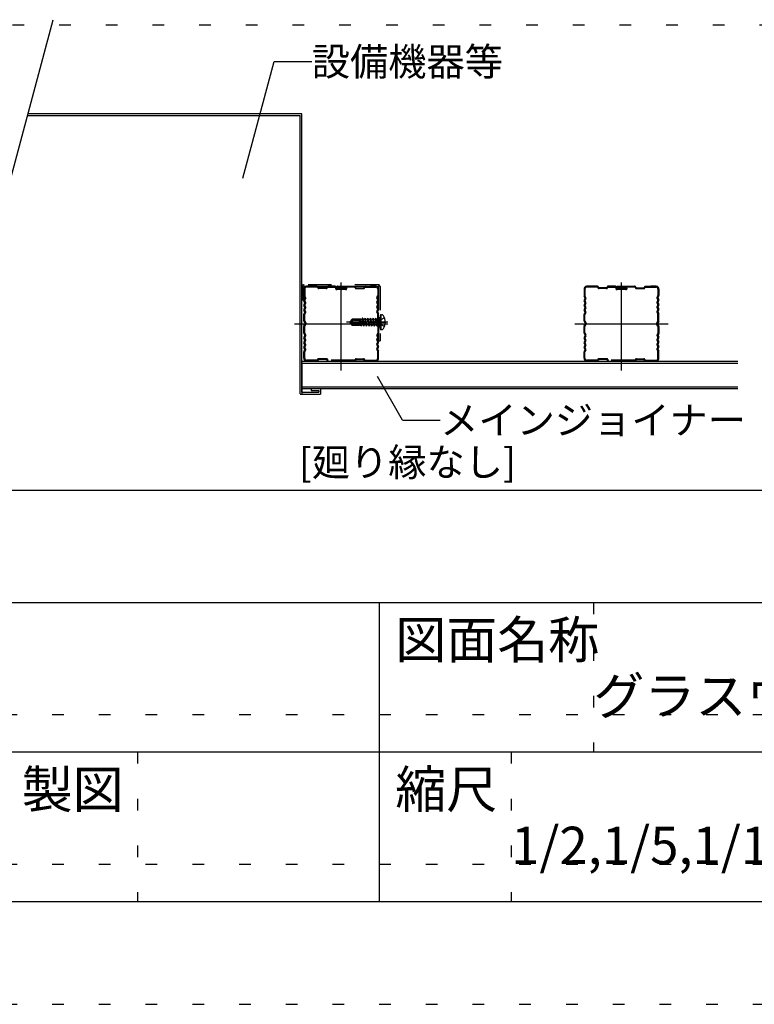
# Model space of a CAD drawing. Extents: x 5 to 415, y 6 to 292.
# Drawn here: x 261 to 300, y 6 to 58 of the extents above; entities that cross this region are included whole.
import ezdxf

# ---------------------------------------------------------------- set-up
doc = ezdxf.new("R2010")
doc.units = 0
doc.header["$MEASUREMENT"] = 0
for name, pattern in [('CENTER1', [10, 6.25, -1.25, 1.25, -1.25]), ('CENTER2', [20, 12.5, -2.5, 2.5, -2.5]), ('DASHED1', [2.5, 1.25, -1.25]), ('DOT', [2.5, 0.625, -1.875])]:
    doc.linetypes.add(name, pattern=pattern)
for name, color, linetype in [('_4-0_中心線', 7, 'CONTINUOUS'), ('_4-2_メインジョイナ__', 7, 'CONTINUOUS'), ('_4-4_野縁', 7, 'CONTINUOUS'), ('_4-6_文字__矢印', 7, 'CONTINUOUS'), ('_4-A_クリップ', 7, 'CONTINUOUS'), ('_4-B_補強金具__金具__その他', 7, 'CONTINUOUS'), ('_4-C_ビス__アンカ__ボルト__強調図形', 7, 'CONTINUOUS'), ('_F-3_クロスジョイナ__', 7, 'CONTINUOUS'), ('_F-6_文字__矢印', 7, 'CONTINUOUS'), ('ADD_LINE', 7, 'CONTINUOUS')]:
    doc.layers.add(name, color=color, linetype=linetype)
doc.styles.get("Standard").update_dxf_attribs({"font": 'txt', "bigfont": 'bigfont.shx'})

msp = doc.modelspace()

# ---------------------------------------------------------------- linework, layer by layer
at = {"layer": '_4-0_中心線', "color": 4, "linetype": 'CENTER2'}
for p, q in [((277.967, 39.408), (277.967, 44.108)), ((292.967, 39.408), (292.967, 44.108)), ((275.467, 41.908), (280.467, 41.908)), ((290.467, 41.908), (295.467, 41.908))]:
    msp.add_line(p, q, dxfattribs=at)
at = {"layer": '_4-0_中心線', "color": 4, "linetype": 'CENTER1'}
for p, q in [((280.462, 41.988), (278.249, 41.988)), ((279.408, 41.988), (280.375, 41.988))]:
    msp.add_line(p, q, dxfattribs=at)
at = {"layer": '_4-2_メインジョイナ__', "color": 3, "linetype": 'Continuous'}
for p, q in [((275.867, 39.908), (299.2, 39.908)), ((275.867, 38.438), (275.867, 39.908)), ((275.867, 39.788), (299.2, 39.788)), ((275.867, 38.538), (299.2, 38.538)), ((275.867, 38.438), (299.2, 38.438))]:
    msp.add_line(p, q, dxfattribs=at)
at = {"layer": '_4-4_野縁', "color": 4, "linetype": 'DASHED1'}
for p, q in [((275.967, 43.758), (275.967, 43.408)), ((275.967, 43.758), (275.967, 43.408)), ((276.012, 43.758), (276.012, 43.408)), ((276.672, 43.908), (276.117, 43.908)), ((276.672, 43.863), (276.117, 43.863)), ((276.697, 43.847), (276.709, 43.824)), ((276.737, 43.868), (276.749, 43.844)), ((277.158, 43.828), (276.776, 43.828)), ((277.158, 43.783), (276.776, 43.783)), ((277.196, 43.868), (277.184, 43.844)), ((277.236, 43.847), (277.224, 43.824)), ((277.258, 43.863), (277.638, 43.863)), ((277.638, 43.908), (277.261, 43.908)), ((277.666, 43.835), (277.666, 43.801)), ((277.711, 43.801), (277.711, 43.835)), ((277.739, 43.773), (278.199, 43.773)), ((278.199, 43.728), (277.739, 43.728)), ((277.779, 43.908), (278.672, 43.908)), ((278.672, 43.863), (277.779, 43.863)), ((278.199, 43.818), (277.779, 43.818)), ((277.796, 43.863), (277.796, 43.818)), ((278.181, 43.818), (278.181, 43.773)), ((278.697, 43.847), (278.709, 43.824)), ((278.737, 43.868), (278.749, 43.844)), ((278.776, 43.828), (279.158, 43.828)), ((278.776, 43.783), (279.158, 43.783)), ((279.196, 43.868), (279.184, 43.844)), ((279.236, 43.847), (279.224, 43.824)), ((279.261, 43.908), (279.82, 43.908)), ((279.261, 43.863), (279.82, 43.863)), ((279.817, 43.908), (279.538, 43.908)), ((279.922, 43.758), (279.922, 43.408)), ((279.967, 43.758), (279.967, 43.408)), ((279.967, 43.758), (279.967, 43.408)), ((290.967, 43.758), (290.967, 43.408)), ((290.967, 43.758), (290.967, 43.408)), ((291.012, 43.758), (291.012, 43.408)), ((291.672, 43.908), (291.117, 43.908)), ((291.672, 43.863), (291.117, 43.863)), ((291.697, 43.847), (291.709, 43.824)), ((291.737, 43.868), (291.749, 43.844)), ((292.158, 43.828), (291.776, 43.828)), ((292.158, 43.783), (291.776, 43.783)), ((292.196, 43.868), (292.184, 43.844)), ((292.236, 43.847), (292.224, 43.824)), ((292.258, 43.863), (292.638, 43.863)), ((292.638, 43.908), (292.261, 43.908)), ((292.666, 43.835), (292.666, 43.801)), ((292.711, 43.801), (292.711, 43.835)), ((292.739, 43.773), (293.199, 43.773)), ((293.199, 43.728), (292.739, 43.728)), ((292.779, 43.908), (293.672, 43.908)), ((293.672, 43.863), (292.779, 43.863)), ((293.199, 43.818), (292.779, 43.818)), ((292.796, 43.863), (292.796, 43.818)), ((293.181, 43.818), (293.181, 43.773)), ((293.697, 43.847), (293.709, 43.824)), ((293.737, 43.868), (293.749, 43.844)), ((293.776, 43.828), (294.158, 43.828)), ((293.776, 43.783), (294.158, 43.783)), ((294.196, 43.868), (294.184, 43.844)), ((294.236, 43.847), (294.224, 43.824)), ((294.261, 43.908), (294.82, 43.908)), ((294.261, 43.863), (294.82, 43.863)), ((294.817, 43.908), (294.538, 43.908)), ((294.922, 43.758), (294.922, 43.408)), ((294.967, 43.758), (294.967, 43.408)), ((294.967, 43.758), (294.967, 43.408)), ((276.023, 43.287), (275.973, 43.383)), ((276.023, 43.287), (275.973, 43.383)), ((276.023, 43.278), (275.973, 43.182)), ((276.023, 43.278), (275.973, 43.182)), ((276.062, 43.308), (276.013, 43.404)), ((276.062, 43.257), (276.013, 43.161)), ((279.871, 43.308), (279.921, 43.404)), ((279.871, 43.257), (279.921, 43.161)), ((279.911, 43.287), (279.961, 43.383)), ((279.911, 43.287), (279.961, 43.383)), ((279.911, 43.278), (279.961, 43.182)), ((279.911, 43.278), (279.961, 43.182)), ((291.023, 43.287), (290.973, 43.383)), ((291.023, 43.287), (290.973, 43.383)), ((291.023, 43.278), (290.973, 43.182)), ((291.023, 43.278), (290.973, 43.182)), ((291.062, 43.308), (291.013, 43.404)), ((291.062, 43.257), (291.013, 43.161)), ((294.871, 43.308), (294.921, 43.404)), ((294.871, 43.257), (294.921, 43.161)), ((294.911, 43.287), (294.961, 43.383)), ((294.911, 43.287), (294.961, 43.383)), ((294.911, 43.278), (294.961, 43.182)), ((294.911, 43.278), (294.961, 43.182)), ((276.023, 43.037), (275.973, 43.133)), ((276.023, 43.037), (275.973, 43.133)), ((276.023, 43.028), (275.973, 42.932)), ((276.023, 43.028), (275.973, 42.932)), ((276.023, 42.787), (275.973, 42.883)), ((276.023, 42.787), (275.973, 42.883)), ((276.023, 42.778), (275.973, 42.682)), ((276.023, 42.778), (275.973, 42.682)), ((276.062, 43.058), (276.013, 43.154)), ((276.062, 43.007), (276.013, 42.911)), ((276.062, 42.808), (276.013, 42.904)), ((276.062, 42.757), (276.013, 42.661)), ((279.871, 43.058), (279.921, 43.154)), ((279.871, 43.007), (279.921, 42.911)), ((279.871, 42.808), (279.921, 42.904)), ((279.871, 42.757), (279.921, 42.661)), ((279.911, 43.037), (279.961, 43.133)), ((279.911, 43.037), (279.961, 43.133)), ((279.911, 43.028), (279.961, 42.932)), ((279.911, 43.028), (279.961, 42.932)), ((279.911, 42.787), (279.961, 42.883)), ((279.911, 42.787), (279.961, 42.883)), ((279.911, 42.778), (279.961, 42.682)), ((279.911, 42.778), (279.961, 42.682)), ((291.023, 43.037), (290.973, 43.133)), ((291.023, 43.037), (290.973, 43.133)), ((291.023, 43.028), (290.973, 42.932)), ((291.023, 43.028), (290.973, 42.932)), ((291.023, 42.787), (290.973, 42.883)), ((291.023, 42.787), (290.973, 42.883)), ((291.023, 42.778), (290.973, 42.682)), ((291.023, 42.778), (290.973, 42.682)), ((291.062, 43.058), (291.013, 43.154)), ((291.062, 43.007), (291.013, 42.911)), ((291.062, 42.808), (291.013, 42.904)), ((291.062, 42.757), (291.013, 42.661)), ((294.871, 43.058), (294.921, 43.154)), ((294.871, 43.007), (294.921, 42.911)), ((294.871, 42.808), (294.921, 42.904)), ((294.871, 42.757), (294.921, 42.661)), ((294.911, 43.037), (294.961, 43.133)), ((294.911, 43.037), (294.961, 43.133)), ((294.911, 43.028), (294.961, 42.932)), ((294.911, 43.028), (294.961, 42.932)), ((294.911, 42.787), (294.961, 42.883)), ((294.911, 42.787), (294.961, 42.883)), ((294.911, 42.778), (294.961, 42.682)), ((294.911, 42.778), (294.961, 42.682)), ((275.967, 42.058), (275.967, 42.408)), ((276.023, 42.537), (275.973, 42.633)), ((276.023, 42.537), (275.973, 42.633)), ((276.023, 42.528), (275.973, 42.432)), ((276.023, 42.528), (275.973, 42.432)), ((276.012, 42.058), (276.012, 42.408)), ((276.062, 42.558), (276.013, 42.654)), ((276.062, 42.507), (276.013, 42.411)), ((279.871, 42.558), (279.921, 42.654)), ((279.871, 42.507), (279.921, 42.411)), ((279.871, 42.507), (279.921, 42.411)), ((279.911, 42.537), (279.961, 42.633)), ((279.911, 42.537), (279.961, 42.633)), ((279.911, 42.528), (279.961, 42.432)), ((279.911, 42.528), (279.961, 42.432)), ((279.922, 42.058), (279.922, 42.408)), ((279.967, 42.058), (279.967, 42.408)), ((290.967, 42.058), (290.967, 42.408)), ((291.023, 42.537), (290.973, 42.633)), ((291.023, 42.537), (290.973, 42.633)), ((291.023, 42.528), (290.973, 42.432)), ((291.023, 42.528), (290.973, 42.432)), ((291.012, 42.058), (291.012, 42.408)), ((291.062, 42.558), (291.013, 42.654)), ((291.062, 42.507), (291.013, 42.411)), ((294.871, 42.558), (294.921, 42.654)), ((294.871, 42.507), (294.921, 42.411)), ((294.871, 42.507), (294.921, 42.411)), ((294.911, 42.537), (294.961, 42.633)), ((294.911, 42.537), (294.961, 42.633)), ((294.911, 42.528), (294.961, 42.432)), ((294.911, 42.528), (294.961, 42.432)), ((294.922, 42.058), (294.922, 42.408)), ((294.967, 42.058), (294.967, 42.408)), ((275.967, 41.408), (275.967, 41.758)), ((275.974, 42.031), (276.042, 41.913)), ((275.974, 41.784), (276.042, 41.903)), ((276.012, 41.408), (276.012, 41.758)), ((276.013, 42.054), (276.081, 41.935)), ((276.013, 41.762), (276.081, 41.88)), ((276.034, 41.908), (276.087, 41.908)), ((279.921, 42.054), (279.852, 41.935)), ((279.921, 41.762), (279.852, 41.88)), ((279.96, 42.031), (279.891, 41.913)), ((279.96, 41.784), (279.891, 41.903)), ((279.922, 41.758), (279.922, 41.408)), ((279.967, 41.758), (279.967, 41.433)), ((279.967, 41.733), (279.967, 41.408)), ((290.967, 41.408), (290.967, 41.758)), ((290.974, 42.031), (291.042, 41.913)), ((290.974, 41.784), (291.042, 41.903)), ((291.012, 41.408), (291.012, 41.758)), ((291.013, 42.054), (291.081, 41.935)), ((291.013, 41.762), (291.081, 41.88)), ((291.034, 41.908), (291.087, 41.908)), ((294.921, 42.054), (294.852, 41.935)), ((294.921, 41.762), (294.852, 41.88)), ((294.96, 42.031), (294.891, 41.913)), ((294.96, 41.784), (294.891, 41.903)), ((294.922, 41.758), (294.922, 41.408)), ((294.967, 41.758), (294.967, 41.433)), ((294.967, 41.733), (294.967, 41.408)), ((275.972, 41.385), (276.023, 41.288)), ((276.023, 41.279), (275.973, 41.183)), ((276.023, 41.038), (275.973, 41.134)), ((276.012, 41.405), (276.062, 41.309)), ((276.062, 41.258), (276.013, 41.162)), ((276.062, 41.059), (276.013, 41.155)), ((279.921, 41.405), (279.871, 41.309)), ((279.921, 41.405), (279.871, 41.309)), ((279.871, 41.258), (279.921, 41.162)), ((279.871, 41.059), (279.921, 41.155)), ((279.961, 41.385), (279.911, 41.288)), ((279.911, 41.279), (279.961, 41.183)), ((279.911, 41.038), (279.961, 41.134)), ((290.972, 41.385), (291.023, 41.288)), ((291.023, 41.279), (290.973, 41.183)), ((291.023, 41.038), (290.973, 41.134)), ((291.012, 41.405), (291.062, 41.309)), ((291.062, 41.258), (291.013, 41.162)), ((291.062, 41.059), (291.013, 41.155)), ((294.921, 41.405), (294.871, 41.309)), ((294.921, 41.405), (294.871, 41.309)), ((294.871, 41.258), (294.921, 41.162)), ((294.871, 41.059), (294.921, 41.155)), ((294.961, 41.385), (294.911, 41.288)), ((294.911, 41.279), (294.961, 41.183)), ((294.911, 41.038), (294.961, 41.134)), ((276.023, 41.029), (275.973, 40.933)), ((276.023, 40.788), (275.973, 40.884)), ((276.023, 40.779), (275.973, 40.683)), ((276.023, 40.538), (275.973, 40.634)), ((276.062, 41.008), (276.013, 40.912)), ((276.062, 40.809), (276.013, 40.905)), ((276.062, 40.758), (276.013, 40.662)), ((276.062, 40.559), (276.013, 40.655)), ((279.871, 41.008), (279.921, 40.912)), ((279.871, 40.809), (279.921, 40.905)), ((279.871, 40.758), (279.921, 40.662)), ((279.871, 40.559), (279.921, 40.655)), ((279.911, 41.029), (279.961, 40.933)), ((279.911, 40.788), (279.961, 40.884)), ((279.911, 40.779), (279.961, 40.683)), ((279.911, 40.538), (279.961, 40.634)), ((291.023, 41.029), (290.973, 40.933)), ((291.023, 40.788), (290.973, 40.884)), ((291.023, 40.779), (290.973, 40.683)), ((291.023, 40.538), (290.973, 40.634)), ((291.062, 41.008), (291.013, 40.912)), ((291.062, 40.809), (291.013, 40.905)), ((291.062, 40.758), (291.013, 40.662)), ((291.062, 40.559), (291.013, 40.655)), ((294.871, 41.008), (294.921, 40.912)), ((294.871, 40.809), (294.921, 40.905)), ((294.871, 40.758), (294.921, 40.662)), ((294.871, 40.559), (294.921, 40.655)), ((294.911, 41.029), (294.961, 40.933)), ((294.911, 40.788), (294.961, 40.884)), ((294.911, 40.779), (294.961, 40.683)), ((294.911, 40.538), (294.961, 40.634)), ((275.967, 40.058), (275.967, 40.408)), ((275.967, 40.058), (275.967, 40.358)), ((276.023, 40.529), (275.973, 40.433)), ((276.012, 40.058), (276.012, 40.408)), ((276.062, 40.508), (276.013, 40.412)), ((277.172, 40.033), (276.761, 40.033)), ((278.776, 40.033), (279.158, 40.033)), ((279.871, 40.508), (279.921, 40.412)), ((279.911, 40.529), (279.961, 40.433)), ((279.922, 40.058), (279.922, 40.408)), ((279.967, 40.058), (279.967, 40.408)), ((279.967, 40.058), (279.967, 40.358)), ((290.967, 40.058), (290.967, 40.408)), ((290.967, 40.058), (290.967, 40.358)), ((291.023, 40.529), (290.973, 40.433)), ((291.012, 40.058), (291.012, 40.408)), ((291.062, 40.508), (291.013, 40.412)), ((292.172, 40.033), (291.761, 40.033)), ((293.776, 40.033), (294.158, 40.033)), ((294.871, 40.508), (294.921, 40.412)), ((294.911, 40.529), (294.961, 40.433)), ((294.922, 40.058), (294.922, 40.408)), ((294.967, 40.058), (294.967, 40.408)), ((294.967, 40.058), (294.967, 40.358)), ((275.967, 39.908), (275.967, 39.908)), ((276.115, 39.908), (276.398, 39.908)), ((276.661, 39.953), (276.117, 39.953)), ((276.661, 39.908), (276.117, 39.908)), ((276.732, 39.965), (276.731, 39.962)), ((277.172, 39.988), (276.761, 39.988)), ((277.201, 39.965), (277.202, 39.962)), ((278.672, 39.953), (277.273, 39.953)), ((278.672, 39.908), (277.273, 39.908)), ((278.709, 39.992), (278.697, 39.968)), ((278.749, 39.971), (278.737, 39.947)), ((278.776, 39.988), (279.158, 39.988)), ((279.196, 39.947), (279.184, 39.971)), ((279.236, 39.968), (279.224, 39.992)), ((279.261, 39.953), (279.821, 39.953)), ((279.261, 39.908), (279.821, 39.908)), ((290.967, 39.908), (290.967, 39.908)), ((291.115, 39.908), (291.398, 39.908)), ((291.661, 39.953), (291.117, 39.953)), ((291.661, 39.908), (291.117, 39.908)), ((291.732, 39.965), (291.731, 39.962)), ((292.172, 39.988), (291.761, 39.988)), ((292.201, 39.965), (292.202, 39.962)), ((293.672, 39.953), (292.273, 39.953)), ((293.672, 39.908), (292.273, 39.908)), ((293.709, 39.992), (293.697, 39.968)), ((293.749, 39.971), (293.737, 39.947)), ((293.776, 39.988), (294.158, 39.988)), ((294.196, 39.947), (294.184, 39.971)), ((294.236, 39.968), (294.224, 39.992)), ((294.261, 39.953), (294.821, 39.953)), ((294.261, 39.908), (294.821, 39.908))]:
    msp.add_line(p, q, dxfattribs=at)
for centre, radius, start, end in [((276.117, 43.758), 0.15, 90, 180), ((276.117, 43.758), 0.105, 90, 180), ((276.672, 43.835), 0.073, 27, 90), ((276.672, 43.835), 0.028, 27, 90), ((276.776, 43.858), 0.075, 207, 270), ((276.776, 43.858), 0.03, 207, 270), ((277.158, 43.858), 0.03, 270, 333), ((277.158, 43.858), 0.075, 270, 333), ((277.261, 43.835), 0.073, 90, 153), ((277.261, 43.835), 0.028, 90, 153), ((277.638, 43.835), 0.073, 0, 90), ((277.638, 43.835), 0.028, 0, 90), ((277.739, 43.801), 0.073, 180, 270), ((277.779, 43.84), 0.0675, 90, 180), ((277.779, 43.84), 0.0675, 180, 270), ((277.739, 43.801), 0.028, 180, 270), ((277.779, 43.84), 0.0225, 90, 180), ((277.779, 43.84), 0.0225, 180, 270), ((278.199, 43.795), 0.0675, 0, 90), ((278.199, 43.795), 0.0225, 0, 90), ((278.199, 43.795), 0.0225, 270, 0), ((278.199, 43.795), 0.0675, 270, 0), ((278.672, 43.835), 0.073, 27, 90), ((278.672, 43.835), 0.028, 27, 90), ((278.776, 43.858), 0.075, 207, 270), ((278.776, 43.858), 0.03, 207, 270), ((279.158, 43.858), 0.03, 270, 333), ((279.158, 43.858), 0.075, 270, 333), ((279.261, 43.835), 0.073, 90, 153), ((279.261, 43.835), 0.028, 90, 153), ((279.817, 43.758), 0.15, 0, 90), ((279.817, 43.758), 0.105, 0, 90), ((291.117, 43.758), 0.15, 90, 180), ((291.117, 43.758), 0.105, 90, 180), ((291.672, 43.835), 0.073, 27, 90), ((291.672, 43.835), 0.028, 27, 90), ((291.776, 43.858), 0.075, 207, 270), ((291.776, 43.858), 0.03, 207, 270), ((292.158, 43.858), 0.03, 270, 333), ((292.158, 43.858), 0.075, 270, 333), ((292.261, 43.835), 0.073, 90, 153), ((292.261, 43.835), 0.028, 90, 153), ((292.638, 43.835), 0.073, 0, 90), ((292.638, 43.835), 0.028, 0, 90), ((292.739, 43.801), 0.073, 180, 270), ((292.779, 43.84), 0.0675, 90, 180), ((292.779, 43.84), 0.0675, 180, 270), ((292.739, 43.801), 0.028, 180, 270), ((292.779, 43.84), 0.0225, 90, 180), ((292.779, 43.84), 0.0225, 180, 270), ((293.199, 43.795), 0.0675, 0, 90), ((293.199, 43.795), 0.0225, 0, 90), ((293.199, 43.795), 0.0225, 270, 0), ((293.199, 43.795), 0.0675, 270, 0), ((293.672, 43.835), 0.073, 27, 90), ((293.672, 43.835), 0.028, 27, 90), ((293.776, 43.858), 0.075, 207, 270), ((293.776, 43.858), 0.03, 207, 270), ((294.158, 43.858), 0.03, 270, 333), ((294.158, 43.858), 0.075, 270, 333), ((294.261, 43.835), 0.073, 90, 153), ((294.261, 43.835), 0.028, 90, 153), ((294.817, 43.758), 0.15, 0, 90), ((294.817, 43.758), 0.105, 0, 90), ((276.02, 43.408), 0.053, 180, 207.4785), ((276.02, 43.408), 0.053, 180, 207.4785), ((276.02, 43.408), 0.008, 180, 207.4785), ((276.014, 43.283), 0.01, 332.5215, 27.4785), ((276.014, 43.283), 0.01, 332.5215, 27.4785), ((276.014, 43.283), 0.055, 332.5215, 27.4785), ((279.92, 43.283), 0.055, 152.5215, 207.4785), ((279.92, 43.283), 0.01, 152.5215, 207.4785), ((279.92, 43.283), 0.01, 152.5215, 207.4785), ((279.914, 43.408), 0.008, 332.5215, 0), ((279.914, 43.408), 0.053, 332.5215, 0), ((279.914, 43.408), 0.053, 332.5215, 0), ((291.02, 43.408), 0.053, 180, 207.4785), ((291.02, 43.408), 0.053, 180, 207.4785), ((291.02, 43.408), 0.008, 180, 207.4785), ((291.014, 43.283), 0.01, 332.5215, 27.4785), ((291.014, 43.283), 0.01, 332.5215, 27.4785), ((291.014, 43.283), 0.055, 332.5215, 27.4785), ((294.92, 43.283), 0.055, 152.5215, 207.4785), ((294.92, 43.283), 0.01, 152.5215, 207.4785), ((294.92, 43.283), 0.01, 152.5215, 207.4785), ((294.914, 43.408), 0.008, 332.5215, 0), ((294.914, 43.408), 0.053, 332.5215, 0), ((294.914, 43.408), 0.053, 332.5215, 0), ((276.02, 43.158), 0.053, 152.5215, 207.4785), ((276.02, 43.158), 0.053, 152.5215, 207.4785), ((276.02, 42.908), 0.053, 152.5215, 207.4785), ((276.02, 42.908), 0.053, 152.5215, 207.4785), ((276.02, 42.658), 0.053, 152.5215, 207.4785), ((276.02, 42.658), 0.053, 152.5215, 207.4785), ((276.02, 43.158), 0.008, 152.5215, 207.4785), ((276.02, 42.908), 0.008, 152.5215, 207.4785), ((276.014, 43.033), 0.01, 332.5215, 27.4785), ((276.014, 43.033), 0.01, 332.5215, 27.4785), ((276.014, 42.783), 0.01, 332.5215, 27.4785), ((276.014, 42.783), 0.01, 332.5215, 27.4785), ((276.014, 43.033), 0.055, 332.5215, 27.4785), ((276.014, 42.783), 0.055, 332.5215, 27.4785), ((279.92, 43.033), 0.055, 152.5215, 207.4785), ((279.92, 42.783), 0.055, 152.5215, 207.4785), ((279.92, 43.033), 0.01, 152.5215, 207.4785), ((279.92, 43.033), 0.01, 152.5215, 207.4785), ((279.92, 42.783), 0.01, 152.5215, 207.4785), ((279.92, 42.783), 0.01, 152.5215, 207.4785), ((279.914, 43.158), 0.008, 332.5215, 27.4785), ((279.914, 42.908), 0.008, 332.5215, 27.4785), ((279.914, 43.158), 0.053, 332.5215, 27.4785), ((279.914, 43.158), 0.053, 332.5215, 27.4785), ((279.914, 42.908), 0.053, 332.5215, 27.4785), ((279.914, 42.908), 0.053, 332.5215, 27.4785), ((279.914, 42.658), 0.053, 332.5215, 27.4785), ((279.914, 42.658), 0.053, 332.5215, 27.4785), ((291.02, 43.158), 0.053, 152.5215, 207.4785), ((291.02, 43.158), 0.053, 152.5215, 207.4785), ((291.02, 42.908), 0.053, 152.5215, 207.4785), ((291.02, 42.908), 0.053, 152.5215, 207.4785), ((291.02, 42.658), 0.053, 152.5215, 207.4785), ((291.02, 42.658), 0.053, 152.5215, 207.4785), ((291.02, 43.158), 0.008, 152.5215, 207.4785), ((291.02, 42.908), 0.008, 152.5215, 207.4785), ((291.014, 43.033), 0.01, 332.5215, 27.4785), ((291.014, 43.033), 0.01, 332.5215, 27.4785), ((291.014, 42.783), 0.01, 332.5215, 27.4785), ((291.014, 42.783), 0.01, 332.5215, 27.4785), ((291.014, 43.033), 0.055, 332.5215, 27.4785), ((291.014, 42.783), 0.055, 332.5215, 27.4785), ((294.92, 43.033), 0.055, 152.5215, 207.4785), ((294.92, 42.783), 0.055, 152.5215, 207.4785), ((294.92, 43.033), 0.01, 152.5215, 207.4785), ((294.92, 43.033), 0.01, 152.5215, 207.4785), ((294.92, 42.783), 0.01, 152.5215, 207.4785), ((294.92, 42.783), 0.01, 152.5215, 207.4785), ((294.914, 43.158), 0.008, 332.5215, 27.4785), ((294.914, 42.908), 0.008, 332.5215, 27.4785), ((294.914, 43.158), 0.053, 332.5215, 27.4785), ((294.914, 43.158), 0.053, 332.5215, 27.4785), ((294.914, 42.908), 0.053, 332.5215, 27.4785), ((294.914, 42.908), 0.053, 332.5215, 27.4785), ((294.914, 42.658), 0.053, 332.5215, 27.4785), ((294.914, 42.658), 0.053, 332.5215, 27.4785), ((276.02, 42.408), 0.053, 152.5215, 180), ((276.02, 42.408), 0.053, 152.5215, 180), ((276.02, 42.658), 0.008, 152.5215, 207.4785), ((276.02, 42.408), 0.008, 152.5215, 180), ((276.014, 42.533), 0.01, 332.5215, 27.4785), ((276.014, 42.533), 0.01, 332.5215, 27.4785), ((276.014, 42.533), 0.055, 332.5215, 27.4785), ((279.92, 42.533), 0.055, 152.5215, 207.4785), ((279.92, 42.533), 0.01, 152.5215, 207.4785), ((279.92, 42.533), 0.01, 152.5215, 207.4785), ((279.914, 42.658), 0.008, 332.5215, 27.4785), ((279.914, 42.408), 0.008, 0, 27.4785), ((279.914, 42.408), 0.053, 0, 27.4785), ((279.914, 42.408), 0.053, 0, 27.4785), ((291.02, 42.408), 0.053, 152.5215, 180), ((291.02, 42.408), 0.053, 152.5215, 180), ((291.02, 42.658), 0.008, 152.5215, 207.4785), ((291.02, 42.408), 0.008, 152.5215, 180), ((291.014, 42.533), 0.01, 332.5215, 27.4785), ((291.014, 42.533), 0.01, 332.5215, 27.4785), ((291.014, 42.533), 0.055, 332.5215, 27.4785), ((294.92, 42.533), 0.055, 152.5215, 207.4785), ((294.92, 42.533), 0.01, 152.5215, 207.4785), ((294.92, 42.533), 0.01, 152.5215, 207.4785), ((294.914, 42.658), 0.008, 332.5215, 27.4785), ((294.914, 42.408), 0.008, 0, 27.4785), ((294.914, 42.408), 0.053, 0, 27.4785), ((294.914, 42.408), 0.053, 0, 27.4785), ((276.02, 42.058), 0.053, 180, 210.052), ((276.02, 41.758), 0.053, 149.9479, 180), ((276.02, 42.058), 0.008, 180, 210.052), ((276.02, 41.758), 0.008, 149.9479, 180), ((276.034, 41.908), 0.01, 329.9479, 30.0521), ((276.034, 41.908), 0.055, 329.9479, 30.0521), ((279.9, 41.908), 0.055, 149.9479, 210.0521), ((279.9, 41.908), 0.01, 149.9479, 210.0521), ((279.914, 42.058), 0.008, 329.9479, 360), ((279.914, 41.758), 0.008, 0, 30.0521), ((279.914, 42.058), 0.053, 329.9479, 360), ((279.914, 41.758), 0.053, 0, 30.0521), ((291.02, 42.058), 0.053, 180, 210.052), ((291.02, 41.758), 0.053, 149.9479, 180), ((291.02, 42.058), 0.008, 180, 210.052), ((291.02, 41.758), 0.008, 149.9479, 180), ((291.034, 41.908), 0.01, 329.9479, 30.0521), ((291.034, 41.908), 0.055, 329.9479, 30.0521), ((294.9, 41.908), 0.055, 149.9479, 210.0521), ((294.9, 41.908), 0.01, 149.9479, 210.0521), ((294.914, 42.058), 0.008, 329.9479, 360), ((294.914, 41.758), 0.008, 0, 30.0521), ((294.914, 42.058), 0.053, 329.9479, 360), ((294.914, 41.758), 0.053, 0, 30.0521), ((276.017, 41.408), 0.05, 180, 207.4785), ((276.02, 41.158), 0.053, 152.5215, 207.4785), ((276.017, 41.408), 0.005, 180, 207.4785), ((276.02, 41.158), 0.008, 152.5215, 207.4785), ((276.014, 41.283), 0.01, 332.5215, 27.4785), ((276.014, 41.283), 0.055, 332.5215, 27.4785), ((279.92, 41.283), 0.055, 152.5215, 207.4785), ((279.92, 41.283), 0.01, 152.5215, 207.4785), ((279.917, 41.408), 0.005, 332.5215, 0), ((279.917, 41.408), 0.005, 332.5215, 0), ((279.917, 41.408), 0.005, 332.5215, 0), ((279.917, 41.408), 0.005, 332.5215, 0), ((279.914, 41.158), 0.008, 332.5215, 27.4785), ((279.917, 41.408), 0.05, 332.5215, 0), ((279.917, 41.408), 0.05, 332.5215, 0), ((279.917, 41.408), 0.05, 332.5215, 0), ((279.917, 41.408), 0.05, 332.5215, 0), ((279.914, 41.158), 0.053, 332.5215, 27.4785), ((291.017, 41.408), 0.05, 180, 207.4785), ((291.02, 41.158), 0.053, 152.5215, 207.4785), ((291.017, 41.408), 0.005, 180, 207.4785), ((291.02, 41.158), 0.008, 152.5215, 207.4785), ((291.014, 41.283), 0.01, 332.5215, 27.4785), ((291.014, 41.283), 0.055, 332.5215, 27.4785), ((294.92, 41.283), 0.055, 152.5215, 207.4785), ((294.92, 41.283), 0.01, 152.5215, 207.4785), ((294.917, 41.408), 0.005, 332.5215, 0), ((294.917, 41.408), 0.005, 332.5215, 0), ((294.917, 41.408), 0.005, 332.5215, 0), ((294.917, 41.408), 0.005, 332.5215, 0), ((294.914, 41.158), 0.008, 332.5215, 27.4785), ((294.917, 41.408), 0.05, 332.5215, 0), ((294.917, 41.408), 0.05, 332.5215, 0), ((294.917, 41.408), 0.05, 332.5215, 0), ((294.917, 41.408), 0.05, 332.5215, 0), ((294.914, 41.158), 0.053, 332.5215, 27.4785), ((276.02, 40.908), 0.053, 152.5215, 207.4785), ((276.02, 40.658), 0.053, 152.5215, 207.4785), ((276.02, 40.908), 0.008, 152.5215, 207.4785), ((276.02, 40.658), 0.008, 152.5215, 207.4785), ((276.014, 41.033), 0.01, 332.5215, 27.4785), ((276.014, 40.783), 0.01, 332.5215, 27.4785), ((276.014, 41.033), 0.055, 332.5215, 27.4785), ((276.014, 40.783), 0.055, 332.5215, 27.4785), ((276.014, 40.533), 0.055, 332.5215, 27.4785), ((279.92, 41.033), 0.055, 152.5215, 207.4785), ((279.92, 40.783), 0.055, 152.5215, 207.4785), ((279.92, 40.533), 0.055, 152.5215, 207.4785), ((279.92, 41.033), 0.01, 152.5215, 207.4785), ((279.92, 40.783), 0.01, 152.5215, 207.4785), ((279.914, 40.908), 0.008, 332.5215, 27.4785), ((279.914, 40.658), 0.008, 332.5215, 27.4785), ((279.914, 40.908), 0.053, 332.5215, 27.4785), ((279.914, 40.658), 0.053, 332.5215, 27.4785), ((291.02, 40.908), 0.053, 152.5215, 207.4785), ((291.02, 40.658), 0.053, 152.5215, 207.4785), ((291.02, 40.908), 0.008, 152.5215, 207.4785), ((291.02, 40.658), 0.008, 152.5215, 207.4785), ((291.014, 41.033), 0.01, 332.5215, 27.4785), ((291.014, 40.783), 0.01, 332.5215, 27.4785), ((291.014, 41.033), 0.055, 332.5215, 27.4785), ((291.014, 40.783), 0.055, 332.5215, 27.4785), ((291.014, 40.533), 0.055, 332.5215, 27.4785), ((294.92, 41.033), 0.055, 152.5215, 207.4785), ((294.92, 40.783), 0.055, 152.5215, 207.4785), ((294.92, 40.533), 0.055, 152.5215, 207.4785), ((294.92, 41.033), 0.01, 152.5215, 207.4785), ((294.92, 40.783), 0.01, 152.5215, 207.4785), ((294.914, 40.908), 0.008, 332.5215, 27.4785), ((294.914, 40.658), 0.008, 332.5215, 27.4785), ((294.914, 40.908), 0.053, 332.5215, 27.4785), ((294.914, 40.658), 0.053, 332.5215, 27.4785), ((276.02, 40.408), 0.053, 152.5215, 180.793), ((276.117, 40.058), 0.15, 180, 270), ((276.02, 40.408), 0.008, 152.5215, 180.793), ((276.117, 40.058), 0.105, 180, 270), ((276.014, 40.533), 0.01, 332.5215, 27.4785), ((276.761, 39.958), 0.075, 90, 165), ((277.172, 39.958), 0.075, 15, 90), ((278.776, 39.958), 0.075, 90, 153), ((279.158, 39.958), 0.075, 27, 90), ((279.817, 40.058), 0.105, 270, 0), ((279.817, 40.058), 0.15, 270, 0), ((279.92, 40.533), 0.01, 152.5215, 207.4785), ((279.914, 40.408), 0.008, 0, 27.4785), ((279.914, 40.408), 0.053, 0, 27.4785), ((291.02, 40.408), 0.053, 152.5215, 180.793), ((291.117, 40.058), 0.15, 180, 270), ((291.02, 40.408), 0.008, 152.5215, 180.793), ((291.117, 40.058), 0.105, 180, 270), ((291.014, 40.533), 0.01, 332.5215, 27.4785), ((291.761, 39.958), 0.075, 90, 165), ((292.172, 39.958), 0.075, 15, 90), ((293.776, 39.958), 0.075, 90, 153), ((294.158, 39.958), 0.075, 27, 90), ((294.817, 40.058), 0.105, 270, 0), ((294.817, 40.058), 0.15, 270, 0), ((294.92, 40.533), 0.01, 152.5215, 207.4785), ((294.914, 40.408), 0.008, 0, 27.4785), ((294.914, 40.408), 0.053, 0, 27.4785), ((276.661, 39.981), 0.028, 270, 345), ((276.661, 39.981), 0.073, 270, 345), ((276.761, 39.958), 0.03, 90, 165), ((277.172, 39.958), 0.03, 15, 90), ((277.273, 39.981), 0.073, 195, 270), ((277.273, 39.981), 0.028, 195, 270), ((278.672, 39.981), 0.028, 270, 333), ((278.672, 39.981), 0.073, 270, 333), ((278.776, 39.958), 0.03, 90, 153), ((279.158, 39.958), 0.03, 27, 90), ((279.261, 39.981), 0.073, 207, 270), ((279.261, 39.981), 0.028, 207, 270), ((291.661, 39.981), 0.028, 270, 345), ((291.661, 39.981), 0.073, 270, 345), ((291.761, 39.958), 0.03, 90, 165), ((292.172, 39.958), 0.03, 15, 90), ((292.273, 39.981), 0.073, 195, 270), ((292.273, 39.981), 0.028, 195, 270), ((293.672, 39.981), 0.028, 270, 333), ((293.672, 39.981), 0.073, 270, 333), ((293.776, 39.958), 0.03, 90, 153), ((294.158, 39.958), 0.03, 27, 90), ((294.261, 39.981), 0.073, 207, 270), ((294.261, 39.981), 0.028, 207, 270)]:
    msp.add_arc(centre, radius, start, end, dxfattribs=at)
at = {"layer": '_4-6_文字__矢印', "color": 7, "linetype": 'Continuous'}
for p, q in [((257.151, 38.028), (262.548, 58.168)), ((272.71, 49.685), (274.382, 55.924)), ((274.382, 55.924), (276.391, 55.924)), ((281.255, 36.75), (279.903, 39.091)), ((281.255, 36.75), (283.264, 36.75))]:
    msp.add_line(p, q, dxfattribs=at)
at = {"layer": '_4-A_クリップ', "color": 7, "linetype": 'DASHED1'}
for p, q in [((275.867, 43.988), (275.987, 43.988)), ((275.867, 43.908), (275.889, 43.908)), ((275.887, 43.888), (275.887, 43.188)), ((275.967, 43.888), (275.967, 43.188)), ((279.947, 43.988), (275.987, 43.988)), ((275.987, 43.908), (279.947, 43.908)), ((279.967, 43.888), (279.967, 40.988)), ((280.047, 43.888), (280.047, 40.988)), ((275.887, 43.188), (275.967, 43.188)), ((279.967, 42.238), (280.047, 42.238)), ((279.967, 41.738), (280.047, 41.738)), ((279.967, 40.988), (280.047, 40.988))]:
    msp.add_line(p, q, dxfattribs=at)
for centre, radius, start, end in [((275.987, 43.888), 0.1, 90, 180), ((275.987, 43.888), 0.02, 90, 180), ((279.947, 43.888), 0.1, 0, 90), ((279.947, 43.888), 0.02, 0, 90)]:
    msp.add_arc(centre, radius, start, end, dxfattribs=at)
at = {"layer": '_4-B_補強金具__金具__その他', "color": 3, "linetype": 'Continuous'}
for p, q in [((261.173, 53.038), (275.767, 53.038)), ((275.867, 53.138), (261.2, 53.138)), ((275.767, 38.151), (275.767, 53.038)), ((275.867, 38.238), (275.867, 53.138)), ((275.867, 39.838), (275.867, 38.138)), ((275.767, 38.138), (276.867, 38.138)), ((275.867, 38.238), (276.767, 38.238)), ((276.367, 38.438), (276.367, 38.338)), ((276.367, 38.438), (276.867, 38.438)), ((276.367, 38.338), (276.767, 38.338)), ((276.767, 38.338), (276.767, 38.238)), ((276.867, 38.438), (276.867, 38.138))]:
    msp.add_line(p, q, dxfattribs=at)
at = {"layer": '_4-C_ビス__アンカ__ボルト__強調図形', "color": 2, "linetype": 'Continuous'}
for p, q in [((278.548, 42.158), (278.455, 42.024)), ((278.947, 42.158), (278.548, 42.158)), ((278.571, 42.133), (278.548, 42.158)), ((278.991, 42.17), (278.947, 42.158)), ((278.947, 42.02), (278.947, 42.158)), ((279.014, 42.022), (278.991, 42.17)), ((278.991, 42.17), (279.01, 42.138)), ((279.071, 42.138), (279.01, 42.138)), ((279.043, 41.994), (279.01, 42.138)), ((279.106, 42.198), (279.071, 42.138)), ((279.071, 42.138), (279.109, 41.976)), ((279.141, 41.988), (279.106, 42.198)), ((279.116, 42.198), (279.106, 42.198)), ((279.152, 41.985), (279.116, 42.198)), ((279.116, 42.198), (279.151, 42.138)), ((279.212, 42.138), (279.151, 42.138)), ((279.194, 41.953), (279.151, 42.138)), ((279.247, 42.198), (279.212, 42.138)), ((279.212, 42.138), (279.283, 41.838)), ((279.317, 41.778), (279.247, 42.198)), ((279.257, 42.198), (279.247, 42.198)), ((279.327, 41.778), (279.257, 42.198)), ((279.257, 42.198), (279.292, 42.138)), ((279.353, 42.138), (279.292, 42.138)), ((279.362, 41.838), (279.292, 42.138)), ((279.388, 42.198), (279.353, 42.138)), ((279.353, 42.138), (279.424, 41.838)), ((279.458, 41.778), (279.388, 42.198)), ((279.398, 42.198), (279.388, 42.198)), ((279.468, 41.778), (279.398, 42.198)), ((279.398, 42.198), (279.433, 42.138)), ((279.503, 41.838), (279.433, 42.138)), ((279.494, 42.138), (279.433, 42.138)), ((279.529, 42.198), (279.494, 42.138)), ((279.494, 42.138), (279.565, 41.838)), ((279.597, 41.782), (279.529, 42.198)), ((279.539, 42.198), (279.529, 42.198)), ((279.615, 41.787), (279.539, 42.198)), ((279.539, 42.198), (279.574, 42.138)), ((279.641, 41.833), (279.574, 42.138)), ((279.576, 42.138), (279.574, 42.138)), ((279.638, 42.142), (279.576, 42.138)), ((279.67, 42.198), (279.635, 42.138)), ((279.635, 42.138), (279.706, 41.838)), ((279.738, 41.782), (279.67, 42.198)), ((279.68, 42.198), (279.67, 42.198)), ((279.756, 41.787), (279.68, 42.198)), ((279.68, 42.198), (279.715, 42.138)), ((279.782, 41.833), (279.715, 42.138)), ((279.717, 42.138), (279.715, 42.138)), ((279.779, 42.142), (279.717, 42.138)), ((279.813, 42.198), (279.778, 42.138)), ((279.778, 42.138), (279.849, 41.838)), ((279.881, 41.782), (279.813, 42.198)), ((279.823, 42.198), (279.813, 42.198)), ((279.899, 41.787), (279.823, 42.198)), ((279.823, 42.198), (279.858, 42.138)), ((279.926, 41.833), (279.858, 42.138)), ((279.86, 42.138), (279.858, 42.138)), ((279.922, 42.142), (279.86, 42.138)), ((279.954, 42.198), (279.919, 42.138)), ((279.919, 42.138), (279.967, 41.936)), ((279.964, 42.198), (279.954, 42.198)), ((279.967, 42.12), (279.954, 42.198)), ((279.964, 42.198), (279.967, 42.193)), ((279.967, 42.183), (279.964, 42.198)), ((279.967, 41.811), (279.967, 42.193)), ((279.967, 42.165), (280.015, 42.166)), ((280.047, 42.198), (280.015, 42.166)), ((280.015, 41.809), (280.015, 42.166)), ((280.047, 42.338), (280.047, 41.638)), ((280.285, 42.218), (280.053, 42.102)), ((280.097, 42.388), (280.097, 41.588)), ((280.097, 42.388), (280.127, 42.388)), ((278.455, 42.024), (278.447, 41.988)), ((278.491, 41.997), (278.447, 41.988)), ((278.497, 41.979), (278.447, 41.988)), ((278.447, 41.988), (278.455, 41.952)), ((278.455, 41.952), (278.497, 41.979)), ((278.455, 41.952), (278.548, 41.818)), ((278.637, 41.898), (278.497, 41.979)), ((278.497, 41.979), (278.574, 41.868)), ((278.574, 41.868), (278.548, 41.818)), ((278.947, 41.818), (278.548, 41.818)), ((278.577, 42.058), (278.572, 42.052)), ((278.574, 41.868), (278.997, 41.868)), ((278.587, 41.983), (278.613, 41.968)), ((278.613, 41.968), (279.14, 41.968)), ((278.637, 41.898), (278.997, 41.898)), ((278.652, 42.098), (278.947, 42.098)), ((278.969, 42.034), (278.947, 42.131)), ((278.947, 42.068), (278.959, 42.016)), ((278.947, 42.02), (279.226, 41.944)), ((278.947, 41.846), (278.998, 41.849)), ((278.947, 41.818), (278.947, 41.846)), ((279.001, 41.838), (278.947, 41.838)), ((278.969, 42.034), (278.959, 42.016)), ((278.969, 42.034), (279.014, 42.022)), ((278.997, 42.006), (278.997, 41.849)), ((279.008, 41.869), (278.998, 41.849)), ((278.998, 41.849), (279.001, 41.838)), ((279.025, 41.795), (279.001, 41.838)), ((279.008, 41.869), (279.038, 41.871)), ((279.025, 41.795), (279.008, 41.869)), ((279.043, 41.994), (279.014, 42.022)), ((279.051, 41.788), (279.025, 41.795)), ((279.051, 41.788), (279.038, 41.871)), ((279.076, 41.853), (279.038, 41.871)), ((279.051, 41.788), (279.08, 41.838)), ((279.076, 41.853), (279.137, 41.856)), ((279.08, 41.838), (279.076, 41.853)), ((279.142, 41.838), (279.08, 41.838)), ((279.141, 41.988), (279.109, 41.976)), ((279.16, 41.878), (279.137, 41.856)), ((279.137, 41.856), (279.142, 41.838)), ((279.141, 41.988), (279.152, 41.985)), ((279.176, 41.778), (279.142, 41.838)), ((279.194, 41.953), (279.152, 41.985)), ((279.176, 41.778), (279.16, 41.878)), ((279.16, 41.878), (279.17, 41.878)), ((279.186, 41.778), (279.17, 41.878)), ((279.216, 41.861), (279.17, 41.878)), ((279.186, 41.778), (279.176, 41.778)), ((279.186, 41.778), (279.221, 41.838)), ((279.216, 41.861), (279.24, 41.862)), ((279.221, 41.838), (279.216, 41.861)), ((279.283, 41.838), (279.221, 41.838)), ((279.317, 41.778), (279.283, 41.838)), ((279.327, 41.778), (279.317, 41.778)), ((279.327, 41.778), (279.362, 41.838)), ((279.424, 41.838), (279.362, 41.838)), ((279.458, 41.778), (279.424, 41.838)), ((279.468, 41.778), (279.458, 41.778)), ((279.468, 41.778), (279.503, 41.838)), ((279.565, 41.838), (279.503, 41.838)), ((279.597, 41.782), (279.565, 41.838)), ((279.615, 41.787), (279.597, 41.782)), ((279.615, 41.787), (279.641, 41.833)), ((279.706, 41.838), (279.641, 41.838)), ((279.738, 41.782), (279.706, 41.838)), ((279.756, 41.787), (279.738, 41.782)), ((279.756, 41.787), (279.782, 41.833)), ((279.849, 41.838), (279.782, 41.838)), ((279.881, 41.782), (279.849, 41.838)), ((279.899, 41.787), (279.881, 41.782)), ((279.899, 41.787), (279.926, 41.833)), ((279.967, 41.838), (279.926, 41.838)), ((279.967, 41.811), (280.015, 41.809)), ((279.992, 41.988), (280.053, 42.102)), ((279.992, 41.988), (280.053, 41.873)), ((280.047, 41.778), (280.015, 41.809)), ((280.285, 41.758), (280.053, 41.873)), ((280.097, 41.588), (280.127, 41.588))]:
    msp.add_line(p, q, dxfattribs=at)
for centre, radius, start, end in [((280.097, 42.338), 0.05, 90, 180), ((280.127, 42.268), 0.12, 31.8908, 90), ((279.677, 41.988), 0.65, 328.1092, 31.8908), ((278.462, 42.129), 0.134, 282.5, 325), ((278.52, 41.866), 0.134, 60, 102.5), ((278.611, 42.024), 0.0479, 145, 240), ((278.528, 42.092), 0.0594, 325, 42.8457), ((278.652, 42.207), 0.11, 222.8457, 270), ((278.652, 42.005), 0.0921, 90, 145), ((279.172, 41.893), 0.075, 336.0793, 43.5446), ((280.097, 41.638), 0.05, 180, 270), ((280.127, 41.708), 0.12, 270, 328.1092)]:
    msp.add_arc(centre, radius, start, end, dxfattribs=at)
at = {"layer": '_F-3_クロスジョイナ__', "color": 3, "linetype": 'Continuous'}
for p, q in [((212, 33), (401, 33)), ((15, 27), (405, 27)), ((15, 11), (405, 11))]:
    msp.add_line(p, q, dxfattribs=at)
at = {"layer": '_F-3_クロスジョイナ__', "color": 7, "linetype": 'Continuous'}
for p, q in [((280, 27), (280, 11)), ((220, 19), (405, 19))]:
    msp.add_line(p, q, dxfattribs=at)
at = {"layer": 'ADD_LINE', "color": 5, "linetype": 'DOT'}
for p, q in [((400.99, 57.875), (212, 57.875)), ((291.463, 27), (291.463, 19)), ((220, 21), (405, 21)), ((267.063, 19), (267.063, 11)), ((287.063, 19), (287.063, 11)), ((220, 13), (405, 13))]:
    msp.add_line(p, q, dxfattribs=at)
at = {"layer": 'ADD_LINE', "color": 9, "linetype": 'DOT'}
msp.add_line((5, 5.5), (415, 5.5), dxfattribs=at)

# ---------------------------------------------------------------- texts
at = {"layer": '_4-6_文字__矢印', "color": 7}
for s, p in [('設備機器等', (276.391, 55.174)), ('メインジョイナー', (283.264, 36)), ('[廻り縁なし]', (275.7, 33.75))]:
    msp.add_text(s, height=1.5, dxfattribs=at).set_placement(p)
at = {"layer": '_F-6_文字__矢印', "color": 7}
for s, p in [('図面名称', (280.863, 24)), ('グラスウールボード単張工法\u3000標準図', (291.463, 21)), ('製図', (260.863, 16)), ('縮尺', (280.863, 16)), ('1/2,1/5,1/10,1/20,1/40,1/50', (287.063, 13))]:
    msp.add_text(s, height=2, dxfattribs=at).set_placement(p)

doc.saveas('drawing.dxf')
